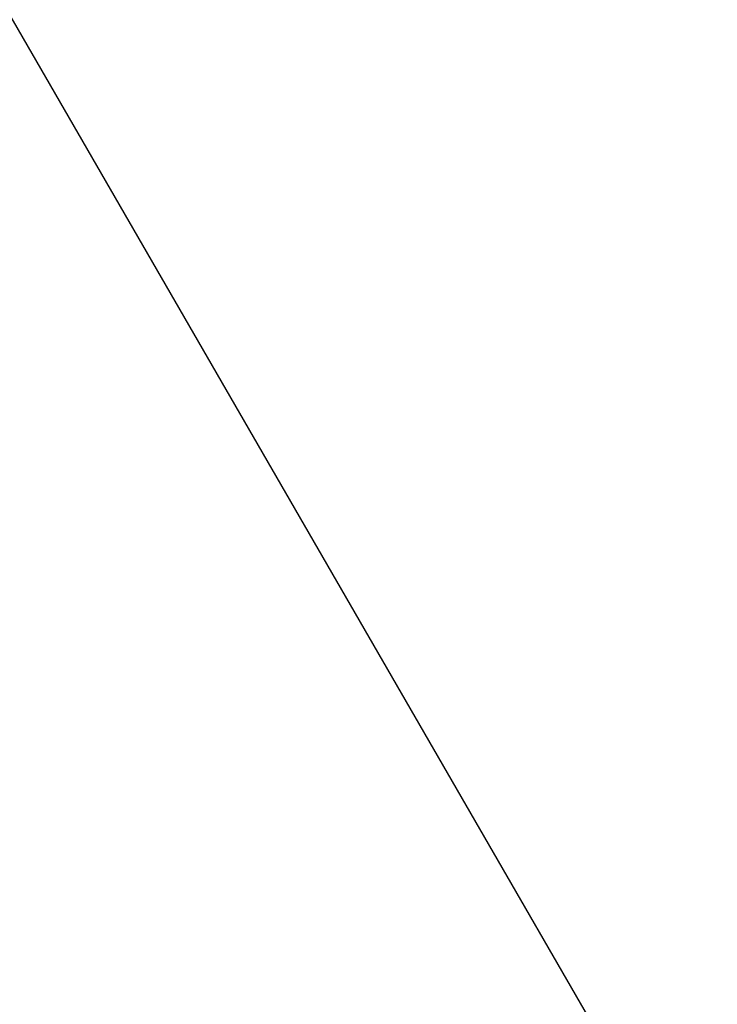
# Model space of a CAD drawing. Units: millimetres. Extents: x 302 to 1727, y 456 to 1427.
# Drawn here: x 1043 to 1065, y 720 to 752 of the extents above; entities that cross this region are included whole.
import ezdxf

# ---------------------------------------------------------------- set-up
doc = ezdxf.new("R2010")
doc.units = ezdxf.units.MM
doc.header["$LTSCALE"] = 100
doc.styles.add('SLDTEXTSTYLE0', font='TXT', dxfattribs={"width": 0.75})
doc.dimstyles.new('SLDDIMSTYLE4', dxfattribs={"dimtxt": 15.875, "dimasz": 8, "dimexe": 0, "dimexo": 0.0625, "dimgap": 3.96875, "dimtad": 2, "dimdec": 0, "dimrnd": 1e-09, "dimzin": 12, "dimdsep": 46, "dimtxsty": 'SLDTEXTSTYLE0', "dimblk1": 'DOT', "dimblk2": 'DOT', "dimsah": 1, "dimcen": 0.09, "dimse1": 1, "dimse2": 1, "dimadec": 0, "dimazin": 3, "dimtfac": 1, "dimtdec": 0, "dimtofl": 0, "dimtmove": 0, "dimatfit": 3, "dimldrblk": 'DOT', "dimfxl": 0, "dimfrac": 2, "dimtolj": 1, "dimtzin": 12, "dimarcsym": 0})

# ---------------------------------------------------------------- blocks, each defined once
blk = doc.blocks.new('_DOT')
at = {"color": 0, "linetype": 'ByBlock', "lineweight": -2}
blk.add_line((-0.5, 0), (-1, 0), dxfattribs=at)
at = {"color": 0, "linetype": 'ByBlock', "const_width": 0.5}
blk.add_lwpolyline([(-0.25, 0, 1), (0.25, 0, 1)], format="xyb", close=True, dxfattribs=at)
blk = doc.blocks.new('_D_7')
at = {"color": 7, "linetype": 'Continuous', "lineweight": 18}
blk.add_line((1481.508, 1405.913), (457.915, 1405.913), dxfattribs=at)
at = {"color": 7, "linetype": 'Continuous', "lineweight": 18, "xscale": 8, "yscale": 8, "rotation": 180.0000000000004}
blk.add_blockref('_DOT', (457.915, 1405.913), dxfattribs=at)
at = {"color": 7, "linetype": 'Continuous', "lineweight": 18, "xscale": 8, "yscale": 8}
blk.add_blockref('_DOT', (1481.508, 1405.913), dxfattribs=at)
at = {"color": 7, "linetype": 'Continuous', "lineweight": 18, "insert": (946.252, 1426.377), "char_height": 15.875, "attachment_point": 1, "style": 'SLDTEXTSTYLE0'}
blk.add_mtext('1024', dxfattribs=at)
blk = doc.blocks.new('_D_8')
at = {"color": 7, "linetype": 'Continuous', "lineweight": 18}
blk.add_line((322.26, 625.297), (322.26, 1229.396), dxfattribs=at)
at = {"color": 7, "linetype": 'Continuous', "lineweight": 18, "xscale": 8, "yscale": 8}
for p, rotation in [((322.26, 1229.396), 89.99999999999997), ((322.26, 625.297), 270)]:
    blk.add_blockref('_DOT', p, dxfattribs=dict(at, rotation=rotation))
at = {"color": 7, "linetype": 'Continuous', "lineweight": 18, "insert": (301.796, 909.752), "char_height": 15.875, "attachment_point": 1, "rotation": 90, "style": 'SLDTEXTSTYLE0'}
blk.add_mtext('604', dxfattribs=at)

msp = doc.modelspace()

# ---------------------------------------------------------------- linework, layer by layer
at = {"color": 7, "linetype": 'Continuous', "lineweight": 25}
for p, q in [((1057.628, 725.534), (1027.19, 778.255)), ((1064.963, 712.829), (1057.628, 725.534))]:
    msp.add_line(p, q, dxfattribs=at)

# ---------------------------------------------------------------- dimensions: what is measured, and where the dimension line sits
at = {"color": 7, "linetype": 'Continuous', "lineweight": 18}
dim = msp.add_linear_dim(base=(457.915, 1405.913), p1=(1481.508, 850.883), p2=(457.915, 695.603), dimstyle='SLDDIMSTYLE4', dxfattribs=at)
dim.commit()
dim.dimension.update_dxf_attribs({"geometry": '_D_7', "text_midpoint": (969.712, 1405.913), "dimtype": 160})
dim = msp.add_linear_dim(base=(322.26, 625.297), p1=(947.133, 1229.396), p2=(1055.835, 625.297), angle=90, dimstyle='SLDDIMSTYLE4', dxfattribs=at)
dim.commit()
dim.dimension.update_dxf_attribs({"geometry": '_D_8', "text_midpoint": (322.26, 927.347), "dimtype": 160})

doc.saveas('drawing.dxf')
